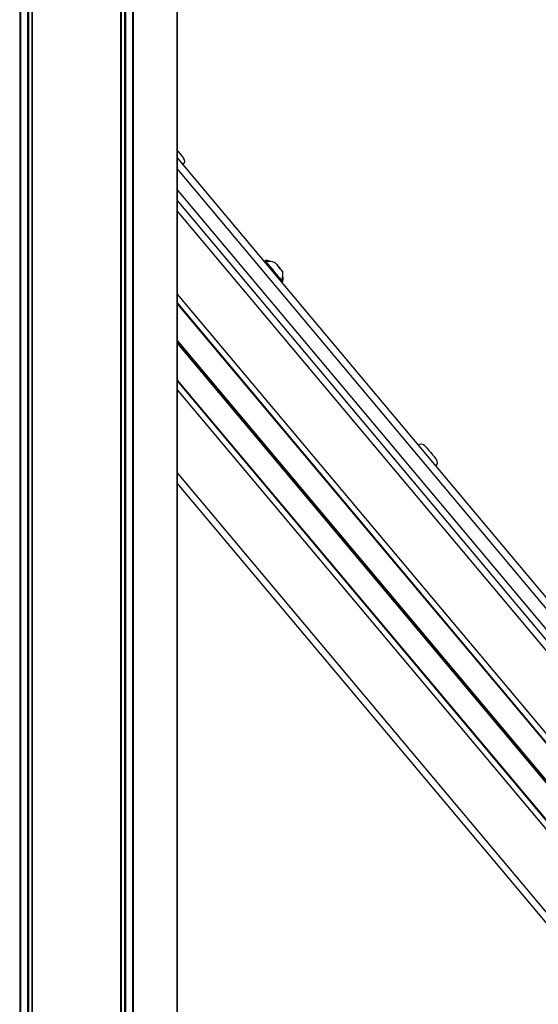
# Model space of a CAD drawing. Units: millimetres. Extents: x 679 to 8230, y 722 to 11946.
# Drawn here: x 5956 to 6184, y 8857 to 9290 of the extents above; entities that cross this region are included whole.
import ezdxf

# ---------------------------------------------------------------- set-up
doc = ezdxf.new("R2010")
doc.units = ezdxf.units.MM
doc.header["$LTSCALE"] = 100

msp = doc.modelspace()

# ---------------------------------------------------------------- linework, layer by layer
at = {"color": 8, "linetype": 'Continuous', "lineweight": 25}
for p, q in [((5955.75, 10224.89), (5955.75, 8426.89)), ((5956.04, 10224.89), (5956.04, 8426.89)), ((5961.06, 10224.89), (5961.06, 8426.89)), ((5961.29, 10224.89), (5961.29, 8426.89)), ((6000.13, 10224.89), (6000.13, 8426.89)), ((6000.35, 10224.89), (6000.35, 8426.89)), ((6001.81, 10224.89), (6001.81, 8426.89)), ((6002.27, 10224.89), (6002.27, 8426.89)), ((6005.37, 10224.89), (6005.37, 8426.89)), ((6005.67, 10224.89), (6005.67, 8426.89)), ((6025.09, 10224.89), (6025.09, 8426.89)), ((5959.15, 10213.56), (5959.15, 8426.89)), ((5959.6, 10213.56), (5959.6, 8426.89)), ((6318.35, 8874.74), (6025.09, 9224.22)), ((6025.09, 9214.89), (6310.51, 8874.74)), ((6025.09, 9205.55), (6303.94, 8873.24)), ((6025.09, 9168.99), (6272, 8874.74)), ((6025.09, 9148.58), (6256.14, 8873.24)), ((6025.09, 9148.39), (6255.97, 8873.24)), ((6025.09, 9148.19), (6255.8, 8873.24)), ((6025.09, 9147.8), (6255.48, 8873.24)), ((6025.09, 9147.6), (6255.31, 8873.24)), ((6025.09, 9147.4), (6255.14, 8873.24)), ((6025.09, 9126.99), (6236.76, 8874.74)), ((6025.09, 9090.43), (6207.34, 8873.24))]:
    msp.add_line(p, q, dxfattribs=at)
at = {"color": 7, "linetype": 'Continuous', "lineweight": 25}
for p, q in [((6025.09, 8426.89), (6025.09, 10224.89)), ((6025.09, 9228.89), (6322.26, 8874.74)), ((6025.09, 9210.22), (6307.59, 8873.55)), ((6063.99, 9183.31), (6063.61, 9182.99)), ((6070.68, 9174.56), (6071.06, 9174.89)), ((6025.09, 9165.16), (6268.78, 8874.74)), ((6025.09, 9164.77), (6268.46, 8874.74)), ((6025.09, 9131.21), (6240.3, 8874.74)), ((6025.09, 9130.83), (6239.98, 8874.74)), ((6025.09, 9085.76), (6202.29, 8874.59))]:
    msp.add_line(p, q, dxfattribs=at)
at = {"color": 7, "linetype": 'Continuous', "lineweight": 25, "flags": 128}
for points in [[(6025.09, 9232.16), (6025.37, 9231.83), (6026.14, 9230.91), (6026.84, 9230.08), (6027.39, 9229.42), (6027.75, 9228.99), (6027.87, 9228.85)], [(6063.99, 9183.31), (6064.11, 9183.17), (6064.47, 9182.75), (6065.03, 9182.08), (6065.76, 9181.2), (6066.61, 9180.19), (6067.53, 9179.1), (6068.44, 9178.01), (6069.3, 9176.99), (6070.03, 9176.12), (6070.59, 9175.45), (6070.94, 9175.03), (6071.06, 9174.89), (6071.06, 9174.89)], [(6071.43, 9178.98), (6071.3, 9179.13), (6070.94, 9179.56), (6070.4, 9180.21), (6069.76, 9180.97), (6069.12, 9181.73), (6068.58, 9182.38), (6068.21, 9182.81), (6068.09, 9182.96)], [(6071.43, 9178.98), (6071.3, 9179.13), (6070.94, 9179.56), (6070.4, 9180.21), (6069.76, 9180.97), (6069.12, 9181.73), (6068.58, 9182.38), (6068.21, 9182.81), (6068.09, 9182.96)], [(6134.06, 9102.3), (6134.18, 9102.15), (6134.54, 9101.73), (6135.09, 9101.07), (6135.79, 9100.23), (6136.57, 9099.31)], [(6136.57, 9099.31), (6137.34, 9098.39), (6138.04, 9097.55), (6138.6, 9096.89), (6138.95, 9096.47), (6139.07, 9096.32)]]:
    msp.add_lwpolyline(points, dxfattribs=at)
at = {"color": 8, "linetype": 'Continuous', "lineweight": 25, "flags": 128}
msp.add_lwpolyline([(6068.04, 9182.99), (6068.06, 9182.96), (6068.29, 9182.69), (6068.71, 9182.18), (6069.28, 9181.51), (6069.9, 9180.77), (6070.5, 9180.05), (6071.01, 9179.45), (6071.34, 9179.06), (6071.45, 9178.92)], dxfattribs=at)
at = {"color": 7, "linetype": 'Continuous', "lineweight": 25}
for centre, radius, start, end in [((6026.26, 9227.5), 2.1, 310, 40), ((6064.64, 9181.76), 2.1, 48.6318, 130), ((6065.16, 9172.37), 11, 74.8729, 96.119), ((6068.01, 9182.9), 0.1, 40, 74.8729), ((6060.5, 9177.94), 11, 343.881, 5.1271), ((6071.35, 9178.91), 0.1, 5.1271, 40), ((6069.65, 9175.79), 2.1, 310, 31.3682), ((6132.45, 9100.95), 2.1, 40, 130), ((6137.47, 9094.97), 2.1, 310, 40)]:
    msp.add_arc(centre, radius, start, end, dxfattribs=at)

doc.saveas('drawing.dxf')
